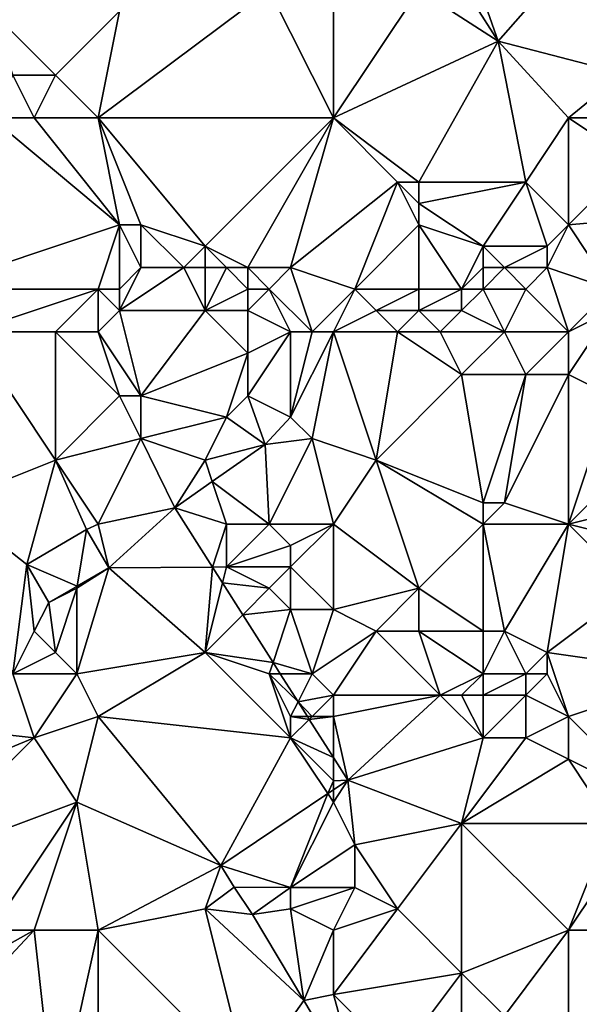
# Model space of a CAD drawing. Units: metres. Extents: x 68750 to 69375, y 345500 to 346000.
# Drawn here: x 69285 to 69312, y 345841 to 345887 of the extents above; entities that cross this region are included whole.
import ezdxf

# ---------------------------------------------------------------- set-up
doc = ezdxf.new("R2010")
doc.units = ezdxf.units.M
doc.layers.add('Terrain', color=15, linetype='Continuous')

msp = doc.modelspace()

# ---------------------------------------------------------------- linework, layer by layer
at = {"layer": 'Terrain'}
for points in [[(69307.128, 345887.233, 269.635), (69307.709, 345885.592, 269.867), (69312.005, 345890.485, 269.6), (69307.128, 345887.233, 269.635)], [(69307.709, 345885.592, 269.867), (69313.534, 345884.083, 269.921), (69312.005, 345890.485, 269.6), (69307.709, 345885.592, 269.867)], [(69300, 345882, 269.83), (69300, 345889, 269.87), (69297, 345888, 269.7), (69300, 345882, 269.83)], [(69304, 345888, 269.75), (69300, 345889, 269.87), (69300, 345882, 269.83), (69304, 345888, 269.75)], [(69300, 345882, 269.83), (69297, 345888, 269.7), (69289, 345882, 269.82), (69300, 345882, 269.83)], [(69290, 345887, 269.9), (69289, 345882, 269.82), (69297, 345888, 269.7), (69290, 345887, 269.9)], [(69304, 345888, 269.75), (69300, 345882, 269.83), (69307.709, 345885.592, 269.867), (69304, 345888, 269.75)], [(69304, 345888, 269.75), (69307.709, 345885.592, 269.867), (69306.573, 345887.369, 269.811), (69304, 345888, 269.75)], [(69306.573, 345887.369, 269.811), (69307.709, 345885.592, 269.867), (69307.128, 345887.233, 269.635), (69306.573, 345887.369, 269.811)], [(69287, 345884, 269.82), (69284, 345887, 269.82), (69285, 345884, 269.87), (69287, 345884, 269.82)], [(69290, 345887, 269.9), (69284, 345887, 269.82), (69287, 345884, 269.82), (69290, 345887, 269.9)], [(69290, 345887, 269.9), (69287, 345884, 269.82), (69289, 345882, 269.82), (69290, 345887, 269.9)], [(69304, 345879, 269.87), (69307.709, 345885.592, 269.867), (69300, 345882, 269.83), (69304, 345879, 269.87)], [(69309, 345879, 270.1), (69307.709, 345885.592, 269.867), (69304, 345879, 269.87), (69309, 345879, 270.1)], [(69309, 345879, 270.1), (69311, 345882, 269.82), (69307.709, 345885.592, 269.867), (69309, 345879, 270.1)], [(69311, 345882, 269.82), (69313.534, 345884.083, 269.921), (69307.709, 345885.592, 269.867), (69311, 345882, 269.82)], [(69286, 345882, 269.83), (69285, 345884, 269.87), (69284, 345882, 270.04), (69286, 345882, 269.83)], [(69286, 345882, 269.83), (69287, 345884, 269.82), (69285, 345884, 269.87), (69286, 345882, 269.83)], [(69289, 345882, 269.82), (69287, 345884, 269.82), (69286, 345882, 269.83), (69289, 345882, 269.82)], [(69311, 345882, 269.82), (69314, 345882, 269.7), (69313.534, 345884.083, 269.921), (69311, 345882, 269.82)], [(69290, 345877, 269.88), (69284, 345882, 270.04), (69281, 345874, 269.88), (69290, 345877, 269.88)], [(69290, 345877, 269.88), (69286, 345882, 269.83), (69284, 345882, 270.04), (69290, 345877, 269.88)], [(69290, 345877, 269.88), (69289, 345882, 269.82), (69286, 345882, 269.83), (69290, 345877, 269.88)], [(69294, 345876, 269.9), (69300, 345882, 269.83), (69289, 345882, 269.82), (69294, 345876, 269.9)], [(69294, 345876, 269.9), (69289, 345882, 269.82), (69291, 345877, 269.93), (69294, 345876, 269.9)], [(69291, 345877, 269.93), (69289, 345882, 269.82), (69290, 345877, 269.88), (69291, 345877, 269.93)], [(69296, 345875, 270.29), (69300, 345882, 269.83), (69294, 345876, 269.9), (69296, 345875, 270.29)], [(69298, 345875, 270.23), (69300, 345882, 269.83), (69296, 345875, 270.29), (69298, 345875, 270.23)], [(69303, 345879, 269.87), (69300, 345882, 269.83), (69298, 345875, 270.23), (69303, 345879, 269.87)], [(69304, 345879, 269.87), (69300, 345882, 269.83), (69303, 345879, 269.87), (69304, 345879, 269.87)], [(69311, 345877, 270.02), (69311, 345882, 269.82), (69309, 345879, 270.1), (69311, 345877, 270.02)], [(69311, 345877, 270.02), (69314, 345880, 269.76), (69311, 345882, 269.82), (69311, 345877, 270.02)], [(69314, 345880, 269.76), (69314, 345882, 269.7), (69311, 345882, 269.82), (69314, 345880, 269.76)], [(69311, 345877, 270.02), (69312.573, 345877.147, 269.934), (69314, 345880, 269.76), (69311, 345877, 270.02)], [(69301, 345874, 270.3), (69303, 345879, 269.87), (69298, 345875, 270.23), (69301, 345874, 270.3)], [(69301, 345874, 270.3), (69304, 345877, 270.26), (69303, 345879, 269.87), (69301, 345874, 270.3)], [(69304, 345877, 270.26), (69304, 345878, 270.05), (69303, 345879, 269.87), (69304, 345877, 270.26)], [(69304, 345878, 270.05), (69304, 345879, 269.87), (69303, 345879, 269.87), (69304, 345878, 270.05)], [(69307, 345876, 270.64), (69309, 345879, 270.1), (69304, 345878, 270.05), (69307, 345876, 270.64)], [(69304, 345878, 270.05), (69309, 345879, 270.1), (69304, 345879, 269.87), (69304, 345878, 270.05)], [(69310, 345876, 270.24), (69309, 345879, 270.1), (69307, 345876, 270.64), (69310, 345876, 270.24)], [(69310, 345876, 270.24), (69311, 345877, 270.02), (69309, 345879, 270.1), (69310, 345876, 270.24)], [(69307, 345876, 270.64), (69304, 345878, 270.05), (69304, 345877, 270.26), (69307, 345876, 270.64)], [(69290, 345877, 269.88), (69281, 345874, 269.88), (69289, 345874, 270.13), (69290, 345877, 269.88)], [(69290, 345874, 270.2), (69290, 345877, 269.88), (69289, 345874, 270.13), (69290, 345874, 270.2)], [(69290, 345874, 270.2), (69291, 345875, 270.2), (69290, 345877, 269.88), (69290, 345874, 270.2)], [(69291, 345875, 270.2), (69291, 345877, 269.93), (69290, 345877, 269.88), (69291, 345875, 270.2)], [(69293, 345875, 269.87), (69291, 345877, 269.93), (69291, 345875, 270.2), (69293, 345875, 269.87)], [(69293, 345875, 269.87), (69294, 345876, 269.9), (69291, 345877, 269.93), (69293, 345875, 269.87)], [(69304, 345874, 270.53), (69304, 345877, 270.26), (69301, 345874, 270.3), (69304, 345874, 270.53)], [(69306, 345874, 270.52), (69307, 345876, 270.64), (69304, 345877, 270.26), (69306, 345874, 270.52)], [(69306, 345874, 270.52), (69304, 345877, 270.26), (69304, 345874, 270.53), (69306, 345874, 270.52)], [(69310, 345875, 270.15), (69313, 345874, 269.97), (69311, 345877, 270.02), (69310, 345875, 270.15)], [(69310, 345875, 270.15), (69311, 345877, 270.02), (69310, 345876, 270.24), (69310, 345875, 270.15)], [(69311, 345877, 270.02), (69313, 345874, 269.97), (69312.573, 345877.147, 269.934), (69311, 345877, 270.02)], [(69294, 345875, 269.93), (69294, 345876, 269.9), (69293, 345875, 269.87), (69294, 345875, 269.93)], [(69296, 345875, 270.29), (69294, 345876, 269.9), (69295, 345875, 270.14), (69296, 345875, 270.29)], [(69295, 345875, 270.14), (69294, 345876, 269.9), (69294, 345875, 269.93), (69295, 345875, 270.14)], [(69306, 345874, 270.52), (69307, 345875, 270.64), (69307, 345876, 270.64), (69306, 345874, 270.52)], [(69308, 345875, 270.48), (69310, 345876, 270.24), (69307, 345876, 270.64), (69308, 345875, 270.48)], [(69308, 345875, 270.48), (69307, 345876, 270.64), (69307, 345875, 270.64), (69308, 345875, 270.48)], [(69310, 345875, 270.15), (69310, 345876, 270.24), (69308, 345875, 270.48), (69310, 345875, 270.15)], [(69294, 345873, 269.88), (69293, 345875, 269.87), (69290, 345873, 270.14), (69294, 345873, 269.88)], [(69290, 345873, 270.14), (69293, 345875, 269.87), (69291, 345875, 270.2), (69290, 345873, 270.14)], [(69290, 345873, 270.14), (69291, 345875, 270.2), (69290, 345874, 270.2), (69290, 345873, 270.14)], [(69294, 345873, 269.88), (69294, 345875, 269.93), (69293, 345875, 269.87), (69294, 345873, 269.88)], [(69294, 345873, 269.88), (69295, 345875, 270.14), (69294, 345875, 269.93), (69294, 345873, 269.88)], [(69294, 345873, 269.88), (69296, 345874, 270.17), (69295, 345875, 270.14), (69294, 345873, 269.88)], [(69296, 345874, 270.17), (69296, 345875, 270.29), (69295, 345875, 270.14), (69296, 345874, 270.17)], [(69297, 345874, 270.14), (69298, 345875, 270.23), (69296, 345875, 270.29), (69297, 345874, 270.14)], [(69297, 345874, 270.14), (69296, 345875, 270.29), (69296, 345874, 270.17), (69297, 345874, 270.14)], [(69299, 345872, 269.95), (69298, 345875, 270.23), (69297, 345874, 270.14), (69299, 345872, 269.95)], [(69301, 345874, 270.3), (69298, 345875, 270.23), (69299, 345872, 269.95), (69301, 345874, 270.3)], [(69307, 345874, 270.42), (69307, 345875, 270.64), (69306, 345874, 270.52), (69307, 345874, 270.42)], [(69309, 345874, 270.09), (69308, 345875, 270.48), (69307, 345874, 270.42), (69309, 345874, 270.09)], [(69307, 345874, 270.42), (69308, 345875, 270.48), (69307, 345875, 270.64), (69307, 345874, 270.42)], [(69309, 345874, 270.09), (69310, 345875, 270.15), (69308, 345875, 270.48), (69309, 345874, 270.09)], [(69311, 345872, 270.11), (69310, 345875, 270.15), (69309, 345874, 270.09), (69311, 345872, 270.11)], [(69311, 345872, 270.11), (69313, 345874, 269.97), (69310, 345875, 270.15), (69311, 345872, 270.11)], [(69283, 345872, 269.98), (69289, 345874, 270.13), (69281, 345874, 269.88), (69283, 345872, 269.98)], [(69287, 345872, 269.9), (69289, 345874, 270.13), (69283, 345872, 269.98), (69287, 345872, 269.9)], [(69289, 345872, 270.08), (69289, 345874, 270.13), (69287, 345872, 269.9), (69289, 345872, 270.08)], [(69290, 345873, 270.14), (69290, 345874, 270.2), (69289, 345874, 270.13), (69290, 345873, 270.14)], [(69290, 345873, 270.14), (69289, 345874, 270.13), (69289, 345872, 270.08), (69290, 345873, 270.14)], [(69296, 345873, 269.97), (69296, 345874, 270.17), (69294, 345873, 269.88), (69296, 345873, 269.97)], [(69298, 345872, 269.84), (69297, 345874, 270.14), (69296, 345873, 269.97), (69298, 345872, 269.84)], [(69296, 345873, 269.97), (69297, 345874, 270.14), (69296, 345874, 270.17), (69296, 345873, 269.97)], [(69299, 345872, 269.95), (69297, 345874, 270.14), (69298, 345872, 269.84), (69299, 345872, 269.95)], [(69301, 345874, 270.3), (69299, 345872, 269.95), (69300, 345872, 270.12), (69301, 345874, 270.3)], [(69302, 345873, 270.35), (69301, 345874, 270.3), (69300, 345872, 270.12), (69302, 345873, 270.35)], [(69302, 345873, 270.35), (69304, 345874, 270.53), (69301, 345874, 270.3), (69302, 345873, 270.35)], [(69304, 345873, 270.39), (69304, 345874, 270.53), (69302, 345873, 270.35), (69304, 345873, 270.39)], [(69306, 345873, 270.28), (69306, 345874, 270.52), (69304, 345873, 270.39), (69306, 345873, 270.28)], [(69304, 345873, 270.39), (69306, 345874, 270.52), (69304, 345874, 270.53), (69304, 345873, 270.39)], [(69308, 345872, 270.01), (69307, 345874, 270.42), (69306, 345873, 270.28), (69308, 345872, 270.01)], [(69306, 345873, 270.28), (69307, 345874, 270.42), (69306, 345874, 270.52), (69306, 345873, 270.28)], [(69308, 345872, 270.01), (69309, 345874, 270.09), (69307, 345874, 270.42), (69308, 345872, 270.01)], [(69311, 345872, 270.11), (69309, 345874, 270.09), (69308, 345872, 270.01), (69311, 345872, 270.11)], [(69311, 345872, 270.11), (69313, 345873, 270.06), (69313, 345874, 269.97), (69311, 345872, 270.11)], [(69290, 345873, 270.14), (69289, 345872, 270.08), (69291, 345869, 269.85), (69290, 345873, 270.14)], [(69294, 345873, 269.88), (69290, 345873, 270.14), (69291, 345869, 269.85), (69294, 345873, 269.88)], [(69294, 345873, 269.88), (69291, 345869, 269.85), (69296, 345871, 269.89), (69294, 345873, 269.88)], [(69296, 345873, 269.97), (69294, 345873, 269.88), (69296, 345871, 269.89), (69296, 345873, 269.97)], [(69298, 345872, 269.84), (69296, 345873, 269.97), (69296, 345871, 269.89), (69298, 345872, 269.84)], [(69303, 345872, 270.3), (69302, 345873, 270.35), (69300, 345872, 270.12), (69303, 345872, 270.3)], [(69303, 345872, 270.3), (69304, 345873, 270.39), (69302, 345873, 270.35), (69303, 345872, 270.3)], [(69305, 345872, 270.17), (69304, 345873, 270.39), (69303, 345872, 270.3), (69305, 345872, 270.17)], [(69305, 345872, 270.17), (69306, 345873, 270.28), (69304, 345873, 270.39), (69305, 345872, 270.17)], [(69308, 345872, 270.01), (69306, 345873, 270.28), (69305, 345872, 270.17), (69308, 345872, 270.01)], [(69311, 345870, 270.2), (69313, 345869, 270.24), (69313, 345873, 270.06), (69311, 345870, 270.2)], [(69311, 345872, 270.11), (69311, 345870, 270.2), (69313, 345873, 270.06), (69311, 345872, 270.11)], [(69283, 345872, 269.98), (69282, 345864, 269.95), (69287, 345866, 270.05), (69283, 345872, 269.98)], [(69287, 345872, 269.9), (69283, 345872, 269.98), (69287, 345866, 270.05), (69287, 345872, 269.9)], [(69290, 345869, 269.89), (69287, 345872, 269.9), (69287, 345866, 270.05), (69290, 345869, 269.89)], [(69290, 345869, 269.89), (69289, 345872, 270.08), (69287, 345872, 269.9), (69290, 345869, 269.89)], [(69291, 345869, 269.85), (69289, 345872, 270.08), (69290, 345869, 269.89), (69291, 345869, 269.85)], [(69298, 345872, 269.84), (69296, 345871, 269.89), (69296, 345869, 270.06), (69298, 345872, 269.84)], [(69298, 345872, 269.84), (69296, 345869, 270.06), (69298, 345868, 270.28), (69298, 345872, 269.84)], [(69300, 345872, 270.12), (69299, 345872, 269.95), (69298, 345868, 270.28), (69300, 345872, 270.12)], [(69300, 345872, 270.12), (69298, 345868, 270.28), (69299, 345867, 270.24), (69300, 345872, 270.12)], [(69299, 345872, 269.95), (69298, 345872, 269.84), (69298, 345868, 270.28), (69299, 345872, 269.95)], [(69300, 345872, 270.12), (69299, 345867, 270.24), (69302, 345866, 270.23), (69300, 345872, 270.12)], [(69303, 345872, 270.3), (69300, 345872, 270.12), (69302, 345866, 270.23), (69303, 345872, 270.3)], [(69303, 345872, 270.3), (69302, 345866, 270.23), (69306, 345870, 270.09), (69303, 345872, 270.3)], [(69305, 345872, 270.17), (69303, 345872, 270.3), (69306, 345870, 270.09), (69305, 345872, 270.17)], [(69308, 345872, 270.01), (69305, 345872, 270.17), (69306, 345870, 270.09), (69308, 345872, 270.01)], [(69308, 345872, 270.01), (69306, 345870, 270.09), (69309, 345870, 270.22), (69308, 345872, 270.01)], [(69311, 345872, 270.11), (69308, 345872, 270.01), (69309, 345870, 270.22), (69311, 345872, 270.11)], [(69311, 345872, 270.11), (69309, 345870, 270.22), (69311, 345870, 270.2), (69311, 345872, 270.11)], [(69295, 345868, 269.93), (69296, 345871, 269.89), (69291, 345869, 269.85), (69295, 345868, 269.93)], [(69295, 345868, 269.93), (69296, 345869, 270.06), (69296, 345871, 269.89), (69295, 345868, 269.93)], [(69307, 345864, 270.39), (69306, 345870, 270.09), (69302, 345866, 270.23), (69307, 345864, 270.39)], [(69307, 345864, 270.39), (69309, 345870, 270.22), (69306, 345870, 270.09), (69307, 345864, 270.39)], [(69308, 345864, 270.27), (69309, 345870, 270.22), (69307, 345864, 270.39), (69308, 345864, 270.27)], [(69311, 345863, 270.01), (69311, 345870, 270.2), (69308, 345864, 270.27), (69311, 345863, 270.01)], [(69308, 345864, 270.27), (69311, 345870, 270.2), (69309, 345870, 270.22), (69308, 345864, 270.27)], [(69311, 345863, 270.01), (69313, 345869, 270.24), (69311, 345870, 270.2), (69311, 345863, 270.01)], [(69291, 345867, 269.92), (69290, 345869, 269.89), (69287, 345866, 270.05), (69291, 345867, 269.92)], [(69291, 345867, 269.92), (69291, 345869, 269.85), (69290, 345869, 269.89), (69291, 345867, 269.92)], [(69291, 345867, 269.92), (69295, 345868, 269.93), (69291, 345869, 269.85), (69291, 345867, 269.92)], [(69295, 345868, 269.93), (69296.803, 345866.73, 270.101), (69296, 345869, 270.06), (69295, 345868, 269.93)], [(69298, 345868, 270.28), (69296, 345869, 270.06), (69296.803, 345866.73, 270.101), (69298, 345868, 270.28)], [(69311, 345863, 270.01), (69315, 345867, 270.01), (69313, 345869, 270.24), (69311, 345863, 270.01)], [(69294, 345866, 269.99), (69295, 345868, 269.93), (69291, 345867, 269.92), (69294, 345866, 269.99)], [(69294, 345866, 269.99), (69296.803, 345866.73, 270.101), (69295, 345868, 269.93), (69294, 345866, 269.99)], [(69299, 345867, 270.24), (69298, 345868, 270.28), (69296.803, 345866.73, 270.101), (69299, 345867, 270.24)], [(69291, 345867, 269.92), (69287, 345866, 270.05), (69289, 345863, 270.01), (69291, 345867, 269.92)], [(69291, 345867, 269.92), (69289, 345863, 270.01), (69292.587, 345863.768, 270.101), (69291, 345867, 269.92)], [(69294, 345866, 269.99), (69291, 345867, 269.92), (69292.587, 345863.768, 270.101), (69294, 345866, 269.99)], [(69297, 345863, 270.47), (69299, 345867, 270.24), (69296.803, 345866.73, 270.101), (69297, 345863, 270.47)], [(69300, 345863, 270.35), (69299, 345867, 270.24), (69297, 345863, 270.47), (69300, 345863, 270.35)], [(69302, 345866, 270.23), (69299, 345867, 270.24), (69300, 345863, 270.35), (69302, 345866, 270.23)], [(69311, 345863, 270.01), (69315, 345864, 270.01), (69315, 345867, 270.01), (69311, 345863, 270.01)], [(69294, 345866, 269.99), (69294.335, 345864.996, 270.101), (69296.803, 345866.73, 270.101), (69294, 345866, 269.99)], [(69297, 345863, 270.47), (69296.803, 345866.73, 270.101), (69294.335, 345864.996, 270.101), (69297, 345863, 270.47)], [(69285.654, 345861.119, 270.109), (69287, 345866, 270.05), (69282, 345864, 269.95), (69285.654, 345861.119, 270.109)], [(69285.654, 345861.119, 270.109), (69288.451, 345862.748, 270.122), (69287, 345866, 270.05), (69285.654, 345861.119, 270.109)], [(69289, 345863, 270.01), (69287, 345866, 270.05), (69288.451, 345862.748, 270.122), (69289, 345863, 270.01)], [(69294, 345866, 269.99), (69292.587, 345863.768, 270.101), (69294.335, 345864.996, 270.101), (69294, 345866, 269.99)], [(69304, 345860, 270.12), (69302, 345866, 270.23), (69300, 345863, 270.35), (69304, 345860, 270.12)], [(69304, 345860, 270.12), (69307, 345863, 270.24), (69302, 345866, 270.23), (69304, 345860, 270.12)], [(69307, 345863, 270.24), (69307, 345864, 270.39), (69302, 345866, 270.23), (69307, 345863, 270.24)], [(69295, 345863, 270.23), (69294.335, 345864.996, 270.101), (69292.587, 345863.768, 270.101), (69295, 345863, 270.23)], [(69297, 345863, 270.47), (69294.335, 345864.996, 270.101), (69295, 345863, 270.23), (69297, 345863, 270.47)], [(69285, 345856, 269.76), (69285.654, 345861.119, 270.109), (69282, 345864, 269.95), (69285, 345856, 269.76)], [(69289.492, 345860.961, 270.122), (69292.587, 345863.768, 270.101), (69289, 345863, 270.01), (69289.492, 345860.961, 270.122)], [(69294.345, 345860.995, 270.105), (69292.587, 345863.768, 270.101), (69289.492, 345860.961, 270.122), (69294.345, 345860.995, 270.105)], [(69294.345, 345860.995, 270.105), (69295, 345863, 270.23), (69292.587, 345863.768, 270.101), (69294.345, 345860.995, 270.105)], [(69311, 345863, 270.01), (69308, 345864, 270.27), (69307, 345863, 270.24), (69311, 345863, 270.01)], [(69307, 345863, 270.24), (69308, 345864, 270.27), (69307, 345864, 270.39), (69307, 345863, 270.24)], [(69315, 345862, 270.03), (69315, 345864, 270.01), (69311, 345863, 270.01), (69315, 345862, 270.03)], [(69288.017, 345860.102, 270.115), (69288.451, 345862.748, 270.122), (69285.654, 345861.119, 270.109), (69288.017, 345860.102, 270.115)], [(69289.492, 345860.961, 270.122), (69288.451, 345862.748, 270.122), (69288.017, 345860.102, 270.115), (69289.492, 345860.961, 270.122)], [(69289.492, 345860.961, 270.122), (69289, 345863, 270.01), (69288.451, 345862.748, 270.122), (69289.492, 345860.961, 270.122)], [(69295, 345861, 270.21), (69295, 345863, 270.23), (69294.345, 345860.995, 270.105), (69295, 345861, 270.21)], [(69295, 345861, 270.21), (69298, 345862, 270.54), (69297, 345863, 270.47), (69295, 345861, 270.21)], [(69295, 345861, 270.21), (69297, 345863, 270.47), (69295, 345863, 270.23), (69295, 345861, 270.21)], [(69298, 345862, 270.54), (69300, 345863, 270.35), (69297, 345863, 270.47), (69298, 345862, 270.54)], [(69300, 345859, 270.21), (69300, 345863, 270.35), (69298, 345861, 270.52), (69300, 345859, 270.21)], [(69298, 345861, 270.52), (69300, 345863, 270.35), (69298, 345862, 270.54), (69298, 345861, 270.52)], [(69304, 345860, 270.12), (69300, 345863, 270.35), (69300, 345859, 270.21), (69304, 345860, 270.12)], [(69307, 345858, 270.16), (69307, 345863, 270.24), (69304, 345860, 270.12), (69307, 345858, 270.16)], [(69308, 345858, 270.31), (69307, 345863, 270.24), (69307, 345858, 270.16), (69308, 345858, 270.31)], [(69308, 345858, 270.31), (69311, 345863, 270.01), (69307, 345863, 270.24), (69308, 345858, 270.31)], [(69310, 345857, 270.21), (69311, 345863, 270.01), (69308, 345858, 270.31), (69310, 345857, 270.21)], [(69310, 345857, 270.21), (69314, 345860, 270.04), (69311, 345863, 270.01), (69310, 345857, 270.21)], [(69314, 345860, 270.04), (69315, 345862, 270.03), (69311, 345863, 270.01), (69314, 345860, 270.04)], [(69298, 345861, 270.52), (69298, 345862, 270.54), (69295, 345861, 270.21), (69298, 345861, 270.52)], [(69285, 345856, 269.76), (69286, 345858, 269.94), (69285.654, 345861.119, 270.109), (69285, 345856, 269.76)], [(69286, 345858, 269.94), (69286.695, 345859.332, 270.109), (69285.654, 345861.119, 270.109), (69286, 345858, 269.94)], [(69288.017, 345860.102, 270.115), (69285.654, 345861.119, 270.109), (69286.695, 345859.332, 270.109), (69288.017, 345860.102, 270.115)], [(69294, 345857, 270.2), (69289.492, 345860.961, 270.122), (69288, 345856, 270.02), (69294, 345857, 270.2)], [(69289.492, 345860.961, 270.122), (69288.017, 345860.102, 270.115), (69288, 345860, 270.13), (69289.492, 345860.961, 270.122)], [(69289.492, 345860.961, 270.122), (69288, 345860, 270.13), (69288, 345856, 270.02), (69289.492, 345860.961, 270.122)], [(69294, 345857, 270.2), (69294.345, 345860.995, 270.105), (69289.492, 345860.961, 270.122), (69294, 345857, 270.2)], [(69294, 345857, 270.2), (69294.814, 345860.256, 270.106), (69294.345, 345860.995, 270.105), (69294, 345857, 270.2)], [(69295, 345861, 270.21), (69294.345, 345860.995, 270.105), (69294.814, 345860.256, 270.106), (69295, 345861, 270.21)], [(69297, 345860, 270.41), (69295, 345861, 270.21), (69294.814, 345860.256, 270.106), (69297, 345860, 270.41)], [(69297, 345860, 270.41), (69298, 345861, 270.52), (69295, 345861, 270.21), (69297, 345860, 270.41)], [(69298, 345859, 270.34), (69298, 345861, 270.52), (69297, 345860, 270.41), (69298, 345859, 270.34)], [(69300, 345859, 270.21), (69298, 345861, 270.52), (69298, 345859, 270.34), (69300, 345859, 270.21)], [(69288, 345860, 270.13), (69288.017, 345860.102, 270.115), (69286.695, 345859.332, 270.109), (69288, 345860, 270.13)], [(69287, 345857, 270.02), (69288, 345860, 270.13), (69286.695, 345859.332, 270.109), (69287, 345857, 270.02)], [(69288, 345856, 270.02), (69288, 345860, 270.13), (69287, 345857, 270.02), (69288, 345856, 270.02)], [(69294, 345857, 270.2), (69295.762, 345858.762, 270.108), (69294.814, 345860.256, 270.106), (69294, 345857, 270.2)], [(69297, 345860, 270.41), (69294.814, 345860.256, 270.106), (69295.762, 345858.762, 270.108), (69297, 345860, 270.41)], [(69298, 345859, 270.34), (69297, 345860, 270.41), (69295.762, 345858.762, 270.108), (69298, 345859, 270.34)], [(69302, 345858, 270.14), (69304, 345860, 270.12), (69300, 345859, 270.21), (69302, 345858, 270.14)], [(69304, 345858, 270.13), (69304, 345860, 270.12), (69302, 345858, 270.14), (69304, 345858, 270.13)], [(69307, 345858, 270.16), (69304, 345860, 270.12), (69304, 345858, 270.13), (69307, 345858, 270.16)], [(69310, 345857, 270.21), (69317, 345856, 270), (69314, 345860, 270.04), (69310, 345857, 270.21)], [(69287, 345857, 270.02), (69286.695, 345859.332, 270.109), (69286, 345858, 269.94), (69287, 345857, 270.02)], [(69298, 345859, 270.34), (69295.762, 345858.762, 270.108), (69297.177, 345856.531, 270.111), (69298, 345859, 270.34)], [(69299, 345856, 270.37), (69298, 345859, 270.34), (69297.177, 345856.531, 270.111), (69299, 345856, 270.37)], [(69299, 345856, 270.37), (69300, 345859, 270.21), (69298, 345859, 270.34), (69299, 345856, 270.37)], [(69302, 345858, 270.14), (69300, 345859, 270.21), (69299, 345856, 270.37), (69302, 345858, 270.14)], [(69294, 345857, 270.2), (69297.177, 345856.531, 270.111), (69295.762, 345858.762, 270.108), (69294, 345857, 270.2)], [(69285, 345856, 269.76), (69287, 345857, 270.02), (69286, 345858, 269.94), (69285, 345856, 269.76)], [(69302, 345858, 270.14), (69299, 345856, 270.37), (69300, 345855, 270.44), (69302, 345858, 270.14)], [(69305, 345855, 270.22), (69302, 345858, 270.14), (69300, 345855, 270.44), (69305, 345855, 270.22)], [(69305, 345855, 270.22), (69304, 345858, 270.13), (69302, 345858, 270.14), (69305, 345855, 270.22)], [(69305, 345855, 270.22), (69307, 345856, 270.13), (69304, 345858, 270.13), (69305, 345855, 270.22)], [(69307, 345856, 270.13), (69307, 345858, 270.16), (69304, 345858, 270.13), (69307, 345856, 270.13)], [(69309, 345856, 270.22), (69308, 345858, 270.31), (69307, 345856, 270.13), (69309, 345856, 270.22)], [(69307, 345856, 270.13), (69308, 345858, 270.31), (69307, 345858, 270.16), (69307, 345856, 270.13)], [(69309, 345856, 270.22), (69310, 345857, 270.21), (69308, 345858, 270.31), (69309, 345856, 270.22)], [(69288, 345856, 270.02), (69287, 345857, 270.02), (69285, 345856, 269.76), (69288, 345856, 270.02)], [(69294, 345857, 270.2), (69288, 345856, 270.02), (69289, 345854, 269.98), (69294, 345857, 270.2)], [(69298, 345853, 270.07), (69294, 345857, 270.2), (69289, 345854, 269.98), (69298, 345853, 270.07)], [(69298, 345853, 270.07), (69297, 345856, 270.15), (69294, 345857, 270.2), (69298, 345853, 270.07)], [(69297, 345856, 270.15), (69297.177, 345856.531, 270.111), (69294, 345857, 270.2), (69297, 345856, 270.15)], [(69310, 345856, 270.09), (69310, 345857, 270.21), (69309, 345856, 270.22), (69310, 345856, 270.09)], [(69311, 345854, 270.16), (69317, 345856, 270), (69310, 345857, 270.21), (69311, 345854, 270.16)], [(69311, 345854, 270.16), (69310, 345857, 270.21), (69310, 345856, 270.09), (69311, 345854, 270.16)], [(69297, 345856, 270.15), (69297.514, 345856, 270.111), (69297.177, 345856.531, 270.111), (69297, 345856, 270.15)], [(69299, 345856, 270.37), (69297.177, 345856.531, 270.111), (69297.514, 345856, 270.111), (69299, 345856, 270.37)], [(69286, 345853, 269.71), (69285, 345856, 269.76), (69277, 345854, 269.56), (69286, 345853, 269.71)], [(69286, 345853, 269.71), (69288, 345856, 270.02), (69285, 345856, 269.76), (69286, 345853, 269.71)], [(69286, 345853, 269.71), (69289, 345854, 269.98), (69288, 345856, 270.02), (69286, 345853, 269.71)], [(69298, 345853, 270.07), (69298, 345854, 270.13), (69297, 345856, 270.15), (69298, 345853, 270.07)], [(69298, 345854, 270.13), (69298.345, 345854.689, 270.113), (69297, 345856, 270.15), (69298, 345854, 270.13)], [(69297, 345856, 270.15), (69298.345, 345854.689, 270.113), (69297.514, 345856, 270.111), (69297, 345856, 270.15)], [(69299, 345856, 270.37), (69297.514, 345856, 270.111), (69298.345, 345854.689, 270.113), (69299, 345856, 270.37)], [(69300, 345855, 270.44), (69299, 345856, 270.37), (69298.345, 345854.689, 270.113), (69300, 345855, 270.44)], [(69306, 345855, 270.35), (69307, 345856, 270.13), (69305, 345855, 270.22), (69306, 345855, 270.35)], [(69307, 345855, 270.11), (69307, 345856, 270.13), (69306, 345855, 270.35), (69307, 345855, 270.11)], [(69309, 345855, 270.29), (69309, 345856, 270.22), (69307, 345855, 270.11), (69309, 345855, 270.29)], [(69307, 345855, 270.11), (69309, 345856, 270.22), (69307, 345856, 270.13), (69307, 345855, 270.11)], [(69311, 345854, 270.16), (69310, 345856, 270.09), (69309, 345855, 270.29), (69311, 345854, 270.16)], [(69309, 345855, 270.29), (69310, 345856, 270.09), (69309, 345856, 270.22), (69309, 345855, 270.29)], [(69311, 345854, 270.16), (69315, 345850, 270.01), (69317, 345856, 270), (69311, 345854, 270.16)], [(69299, 345854, 270.28), (69300, 345855, 270.44), (69298.345, 345854.689, 270.113), (69299, 345854, 270.28)], [(69300, 345854, 270.37), (69300, 345855, 270.44), (69299, 345854, 270.28), (69300, 345854, 270.37)], [(69300.67, 345851.023, 270.118), (69305, 345855, 270.22), (69300, 345854, 270.37), (69300.67, 345851.023, 270.118)], [(69305, 345855, 270.22), (69300, 345855, 270.44), (69300, 345854, 270.37), (69305, 345855, 270.22)], [(69307, 345853, 270.26), (69305, 345855, 270.22), (69300.67, 345851.023, 270.118), (69307, 345853, 270.26)], [(69307, 345853, 270.26), (69306, 345855, 270.35), (69305, 345855, 270.22), (69307, 345853, 270.26)], [(69307, 345853, 270.26), (69307, 345855, 270.11), (69306, 345855, 270.35), (69307, 345853, 270.26)], [(69309, 345853, 270.04), (69309, 345855, 270.29), (69307, 345853, 270.26), (69309, 345853, 270.04)], [(69307, 345853, 270.26), (69309, 345855, 270.29), (69307, 345855, 270.11), (69307, 345853, 270.26)], [(69309, 345853, 270.04), (69311, 345854, 270.16), (69309, 345855, 270.29), (69309, 345853, 270.04)], [(69298, 345854, 270.13), (69298.782, 345854, 270.114), (69298.345, 345854.689, 270.113), (69298, 345854, 270.13)], [(69299, 345854, 270.28), (69298.345, 345854.689, 270.113), (69298.782, 345854, 270.114), (69299, 345854, 270.28)], [(69277.502, 345849.498, 269.515), (69286, 345853, 269.71), (69277, 345854, 269.56), (69277.502, 345849.498, 269.515)], [(69288, 345850, 269.74), (69289, 345854, 269.98), (69286, 345853, 269.71), (69288, 345850, 269.74)], [(69294.737, 345847.026, 270.017), (69289, 345854, 269.98), (69288, 345850, 269.74), (69294.737, 345847.026, 270.017)], [(69298, 345853, 270.07), (69289, 345854, 269.98), (69294.737, 345847.026, 270.017), (69298, 345853, 270.07)], [(69298, 345853, 270.07), (69298.867, 345853.867, 270.114), (69298, 345854, 270.13), (69298, 345853, 270.07)], [(69298, 345854, 270.13), (69298.867, 345853.867, 270.114), (69298.782, 345854, 270.114), (69298, 345854, 270.13)], [(69299, 345854, 270.28), (69298.782, 345854, 270.114), (69298.867, 345853.867, 270.114), (69299, 345854, 270.28)], [(69300, 345852.079, 270.117), (69300, 345854, 270.37), (69298.867, 345853.867, 270.114), (69300, 345852.079, 270.117)], [(69300, 345854, 270.37), (69299, 345854, 270.28), (69298.867, 345853.867, 270.114), (69300, 345854, 270.37)], [(69300.67, 345851.023, 270.118), (69300, 345854, 270.37), (69300, 345852.079, 270.117), (69300.67, 345851.023, 270.118)], [(69311, 345852, 270.03), (69311, 345854, 270.16), (69309, 345853, 270.04), (69311, 345852, 270.03)], [(69311, 345852, 270.03), (69315, 345850, 270.01), (69311, 345854, 270.16), (69311, 345852, 270.03)], [(69298, 345853, 270.07), (69300, 345852.079, 270.117), (69298.867, 345853.867, 270.114), (69298, 345853, 270.07)], [(69277.502, 345849.498, 269.515), (69280, 345847, 269.57), (69286, 345853, 269.71), (69277.502, 345849.498, 269.515)], [(69280, 345847, 269.57), (69288, 345850, 269.74), (69286, 345853, 269.71), (69280, 345847, 269.57)], [(69298, 345853, 270.07), (69294.737, 345847.026, 270.017), (69299.737, 345850.394, 270.102), (69298, 345853, 270.07)], [(69300, 345851, 270.11), (69300, 345852.079, 270.117), (69298, 345853, 270.07), (69300, 345851, 270.11)], [(69300, 345851, 270.11), (69298, 345853, 270.07), (69299.737, 345850.394, 270.102), (69300, 345851, 270.11)], [(69306, 345849, 270.05), (69307, 345853, 270.26), (69300.67, 345851.023, 270.118), (69306, 345849, 270.05)], [(69306, 345849, 270.05), (69309, 345853, 270.04), (69307, 345853, 270.26), (69306, 345849, 270.05)], [(69306, 345849, 270.05), (69311, 345852, 270.03), (69309, 345853, 270.04), (69306, 345849, 270.05)], [(69300.67, 345851.023, 270.118), (69300, 345852.079, 270.117), (69300, 345851, 270.11), (69300.67, 345851.023, 270.118)], [(69306, 345849, 270.05), (69313, 345849, 270.14), (69311, 345852, 270.03), (69306, 345849, 270.05)], [(69311, 345852, 270.03), (69313, 345849, 270.14), (69315, 345850, 270.01), (69311, 345852, 270.03)], [(69300, 345851, 270.11), (69299.737, 345850.394, 270.102), (69300, 345850.572, 270.107), (69300, 345851, 270.11)], [(69301, 345848, 270.3), (69300.67, 345851.023, 270.118), (69300, 345850, 270.18), (69301, 345848, 270.3)], [(69300.67, 345851.023, 270.118), (69300, 345851, 270.11), (69300, 345850.572, 270.107), (69300.67, 345851.023, 270.118)], [(69300.67, 345851.023, 270.118), (69300, 345850.572, 270.107), (69300, 345850, 270.18), (69300.67, 345851.023, 270.118)], [(69301, 345848, 270.3), (69306, 345849, 270.05), (69300.67, 345851.023, 270.118), (69301, 345848, 270.3)], [(69298, 345846, 270.32), (69299.737, 345850.394, 270.102), (69294.737, 345847.026, 270.017), (69298, 345846, 270.32)], [(69298, 345846, 270.32), (69300, 345850, 270.18), (69299.737, 345850.394, 270.102), (69298, 345846, 270.32)], [(69300, 345850, 270.18), (69300, 345850.572, 270.107), (69299.737, 345850.394, 270.102), (69300, 345850, 270.18)], [(69284, 345844, 269.57), (69288, 345850, 269.74), (69280, 345847, 269.57), (69284, 345844, 269.57)], [(69286, 345844, 269.64), (69288, 345850, 269.74), (69284, 345844, 269.57), (69286, 345844, 269.64)], [(69289, 345844, 269.67), (69288, 345850, 269.74), (69286, 345844, 269.64), (69289, 345844, 269.67)], [(69294.737, 345847.026, 270.017), (69288, 345850, 269.74), (69289, 345844, 269.67), (69294.737, 345847.026, 270.017)], [(69301, 345848, 270.3), (69300, 345850, 270.18), (69298, 345846, 270.32), (69301, 345848, 270.3)], [(69311, 345844, 270.11), (69315, 345850, 270.01), (69313, 345849, 270.14), (69311, 345844, 270.11)], [(69311, 345844, 270.11), (69323, 345844, 270.01), (69315, 345850, 270.01), (69311, 345844, 270.11)], [(69303, 345845, 270.12), (69306, 345849, 270.05), (69301, 345848, 270.3), (69303, 345845, 270.12)], [(69303, 345845, 270.12), (69306, 345842, 270.07), (69306, 345849, 270.05), (69303, 345845, 270.12)], [(69311, 345844, 270.11), (69313, 345849, 270.14), (69306, 345849, 270.05), (69311, 345844, 270.11)], [(69311, 345844, 270.11), (69306, 345849, 270.05), (69306, 345842, 270.07), (69311, 345844, 270.11)], [(69301, 345846, 270.14), (69301, 345848, 270.3), (69298, 345846, 270.32), (69301, 345846, 270.14)], [(69303, 345845, 270.12), (69301, 345848, 270.3), (69301, 345846, 270.14), (69303, 345845, 270.12)], [(69294, 345845, 269.93), (69294.737, 345847.026, 270.017), (69289, 345844, 269.67), (69294, 345845, 269.93)], [(69294, 345845, 269.93), (69295.361, 345846.023, 270.017), (69294.737, 345847.026, 270.017), (69294, 345845, 269.93)], [(69298, 345846, 270.32), (69294.737, 345847.026, 270.017), (69295.361, 345846.023, 270.017), (69298, 345846, 270.32)], [(69294, 345845, 269.93), (69296.209, 345844.733, 270.013), (69295.361, 345846.023, 270.017), (69294, 345845, 269.93)], [(69298, 345846, 270.32), (69295.361, 345846.023, 270.017), (69296.209, 345844.733, 270.013), (69298, 345846, 270.32)], [(69298, 345845, 270.3), (69298, 345846, 270.32), (69296.209, 345844.733, 270.013), (69298, 345845, 270.3)], [(69301, 345846, 270.14), (69298, 345846, 270.32), (69298, 345845, 270.3), (69301, 345846, 270.14)], [(69301, 345846, 270.14), (69298, 345845, 270.3), (69300, 345844, 270.29), (69301, 345846, 270.14)], [(69303, 345845, 270.12), (69301, 345846, 270.14), (69300, 345844, 270.29), (69303, 345845, 270.12)], [(69294, 345845, 269.93), (69289, 345844, 269.67), (69296, 345837, 269.74), (69294, 345845, 269.93)], [(69294, 345845, 269.93), (69296, 345837, 269.74), (69298.618, 345840.723, 270.009), (69294, 345845, 269.93)], [(69294, 345845, 269.93), (69298.618, 345840.723, 270.009), (69296.209, 345844.733, 270.013), (69294, 345845, 269.93)], [(69298, 345845, 270.3), (69296.209, 345844.733, 270.013), (69298.618, 345840.723, 270.009), (69298, 345845, 270.3)], [(69300, 345844, 270.29), (69298, 345845, 270.3), (69298.618, 345840.723, 270.009), (69300, 345844, 270.29)], [(69303, 345845, 270.12), (69300, 345844, 270.29), (69300, 345841, 270.31), (69303, 345845, 270.12)], [(69303, 345845, 270.12), (69300, 345841, 270.31), (69306, 345842, 270.07), (69303, 345845, 270.12)], [(69286, 345844, 269.64), (69282.548, 345842.077, 269.535), (69282.5, 345840.261, 269.532), (69286, 345844, 269.64)], [(69286, 345844, 269.64), (69282.5, 345840.261, 269.532), (69287, 345835, 269.52), (69286, 345844, 269.64)], [(69286, 345844, 269.64), (69284, 345844, 269.57), (69282.548, 345842.077, 269.535), (69286, 345844, 269.64)], [(69289, 345844, 269.67), (69286, 345844, 269.64), (69287, 345835, 269.52), (69289, 345844, 269.67)], [(69289, 345844, 269.67), (69287, 345835, 269.52), (69289, 345835, 269.59), (69289, 345844, 269.67)], [(69296, 345837, 269.74), (69289, 345844, 269.67), (69289, 345835, 269.59), (69296, 345837, 269.74)], [(69300, 345844, 270.29), (69298.618, 345840.723, 270.009), (69300, 345841, 270.31), (69300, 345844, 270.29)], [(69311, 345844, 270.11), (69306, 345842, 270.07), (69308, 345840, 270.21), (69311, 345844, 270.11)], [(69311, 345844, 270.11), (69308, 345840, 270.21), (69311, 345835, 270.09), (69311, 345844, 270.11)], [(69311, 345844, 270.11), (69311, 345835, 270.09), (69323, 345844, 270.01), (69311, 345844, 270.11)], [(69323, 345844, 270.01), (69311, 345835, 270.09), (69323, 345835, 269.98), (69323, 345844, 270.01)], [(69303, 345838, 270.34), (69306, 345842, 270.07), (69300, 345841, 270.31), (69303, 345838, 270.34)], [(69303, 345838, 270.34), (69306, 345839, 270.11), (69306, 345842, 270.07), (69303, 345838, 270.34)], [(69306, 345839, 270.11), (69308, 345840, 270.21), (69306, 345842, 270.07), (69306, 345839, 270.11)], [(69301.355, 345836.109, 270.009), (69300, 345841, 270.31), (69298.618, 345840.723, 270.009), (69301.355, 345836.109, 270.009)], [(69303, 345838, 270.34), (69300, 345841, 270.31), (69301.355, 345836.109, 270.009), (69303, 345838, 270.34)], [(69301.355, 345836.109, 270.009), (69298.618, 345840.723, 270.009), (69296, 345837, 269.74), (69301.355, 345836.109, 270.009)]]:
    msp.add_3dface(points, dxfattribs=at)

doc.saveas('drawing.dxf')
